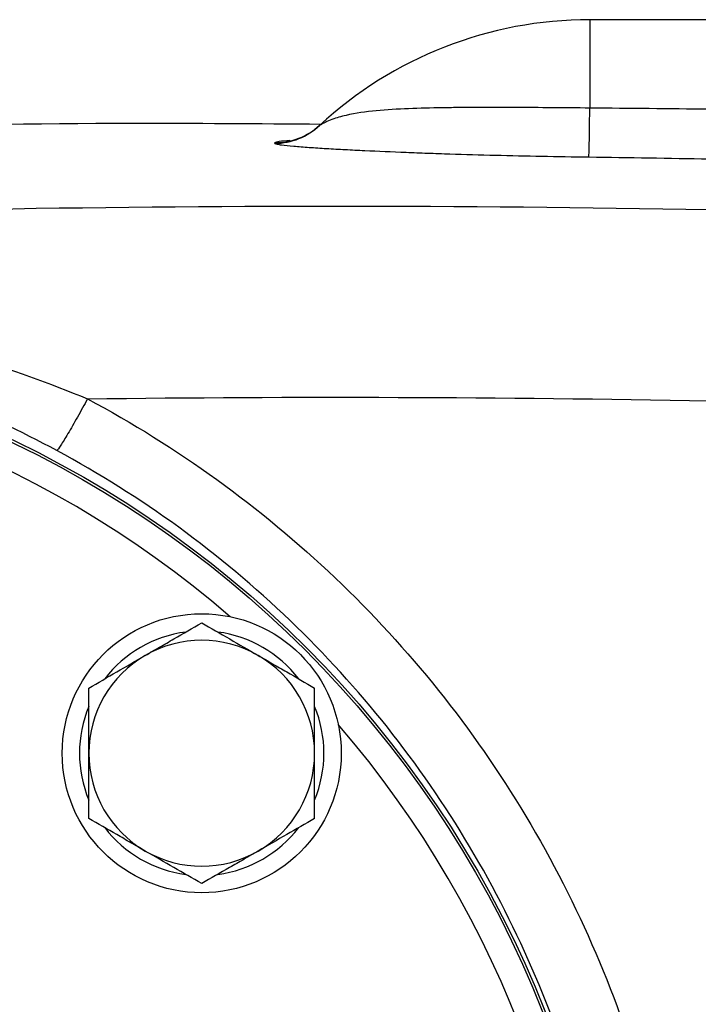
# Model space of a CAD drawing. Units: inches. Extents: x -34.6 to 65.3, y -21.7 to 35.
# Drawn here: x 38.9 to 40.9, y 7.3 to 10.2 of the extents above; entities that cross this region are included whole.
import ezdxf

# ---------------------------------------------------------------- set-up
doc = ezdxf.new("R2010")
doc.units = ezdxf.units.IN
doc.header["$MEASUREMENT"] = 0

msp = doc.modelspace()

# ---------------------------------------------------------------- linework, layer by layer
at = {"color": 7, "linetype": 'Continuous', "lineweight": 25}
for p, q in [((40.9181, 10.2123), (40.5653, 10.2123)), ((39.7625, 9.8982), (39.7622, 9.8979)), ((39.7643, 9.8999), (39.7625, 9.8982))]:
    msp.add_line(p, q, dxfattribs=at)
at = {"color": 8, "linetype": 'Continuous', "lineweight": 25}
msp.add_line((40.5653, 10.2123), (40.5653, 9.9504), dxfattribs=at)
at = {"color": 7, "linetype": 'Continuous', "lineweight": 25}
for centre, radius in [((37.4944, 6.1178), 3.157), ((37.4944, 6.1178), 3.1496), ((39.4153, 8.0387), 0.4134), ((37.4944, 6.1178), 1.6929), ((37.4944, 6.1178), 1.6142), ((37.4944, 6.1178), 1.5354)]:
    msp.add_circle(centre, radius, dxfattribs=at)
for centre, radius, start, end in [((40.5653, 9.0312), 1.1811, 90, 132.7095), ((29.1873, 10.0751), 11.3787, 358.64238, 359.37196), ((39.6326, 10.0424), 0.1946, 269.8041, 312.792), ((39.63, 10.0426), 0.1968, 270.5633, 313.213), ((39.4153, 8.0387), 0.3622, 97.505, 142.495), ((39.4153, 8.0387), 0.3622, 37.505, 82.495), ((39.4153, 8.0387), 0.3346, 60, 120), ((39.4153, 8.0387), 0.3346, 120, 180), ((39.4153, 8.0387), 0.3346, 0, 60), ((39.4153, 8.0387), 0.3622, 157.505, 202.495), ((39.4153, 8.0387), 0.3622, 337.505, 22.495), ((39.4153, 8.0387), 0.3346, 180, 240), ((39.4153, 8.0387), 0.3346, 300, 0), ((39.4153, 8.0387), 0.3622, 217.505, 262.495), ((39.4153, 8.0387), 0.3622, 277.505, 322.495), ((39.4153, 8.0387), 0.3346, 240, 300)]:
    msp.add_arc(centre, radius, start, end, dxfattribs=at)
at = {"color": 8, "linetype": 'Continuous', "lineweight": 25}
for start, end in [(49.2249, 130.7751), (319.2249, 40.7751)]:
    msp.add_arc((37.4944, 6.1178), 3.0709, start, end, dxfattribs=at)
at = {"color": 7, "linetype": 'Continuous', "lineweight": 25}
for points, knots in [([(40.5653, 9.9504), (40.4901, 9.9511), (40.4161, 9.9517), (40.3069, 9.9522), (40.2708, 9.9523), (40.2171, 9.9521), (40.1992, 9.952), (40.1639, 9.9517), (40.1465, 9.9515), (40.0947, 9.9507), (40.0611, 9.9499), (39.9955, 9.9472), (39.9636, 9.9454), (39.9015, 9.9394), (39.8715, 9.9354), (39.8286, 9.9255), (39.8147, 9.9215), (39.7946, 9.914), (39.788, 9.9112), (39.7784, 9.9065), (39.7753, 9.9049), (39.7709, 9.9025), (39.7694, 9.9017), (39.7668, 9.9002), (39.7655, 9.8995), (39.7648, 9.8991)], [0, 0, 0, 0, 0.25, 0.25, 0.375, 0.375, 0.4375, 0.4375, 0.5, 0.5, 0.625, 0.625, 0.75, 0.75, 0.875, 0.875, 0.9375, 0.9375, 0.96875, 0.96875, 0.984375, 0.984375, 0.992187, 0.992187, 1, 1, 1, 1]), ([(35.7926, 9.7719), (36.3612, 9.8053), (37.4987, 9.8719), (38.8253, 9.91), (39.5823, 9.9045), (39.7695, 9.9031)], [0, 0, 0, 0, 0.429354, 0.858928, 1, 1, 1, 1]), ([(39.7648, 9.8991), (39.7643, 9.8989), (39.7641, 9.8988), (39.7641, 9.899), (39.7643, 9.8992), (39.7648, 9.8996)], [0, 0, 0, 0, 0.5, 0.5, 1, 1, 1, 1]), ([(39.6319, 9.8457), (39.6331, 9.845), (39.6354, 9.8443), (39.6421, 9.8428), (39.6465, 9.8421), (39.6616, 9.8401), (39.6741, 9.8388), (39.702, 9.8363), (39.7174, 9.8352), (39.7502, 9.8329), (39.7674, 9.8318), (39.8031, 9.8296), (39.8217, 9.8286), (39.8596, 9.8266), (39.8789, 9.8256), (39.938, 9.8228), (39.9788, 9.821), (40.0419, 9.8185), (40.0633, 9.8177), (40.1067, 9.8162), (40.1287, 9.8154), (40.1954, 9.8133), (40.2403, 9.812), (40.3763, 9.8085), (40.4687, 9.8068), (40.5628, 9.8055)], [0, 0, 0, 0, 0.03125, 0.03125, 0.0625, 0.0625, 0.125, 0.125, 0.1875, 0.1875, 0.25, 0.25, 0.3125, 0.3125, 0.375, 0.375, 0.5, 0.5, 0.5625, 0.5625, 0.625, 0.625, 0.75, 0.75, 1, 1, 1, 1]), ([(39.077, 9.0889), (39.0673, 9.0711), (39.0571, 9.0525), (39.0372, 9.0171), (39.0275, 9.0003), (39.0105, 8.9716), (39.0032, 8.9598), (38.992, 8.9428), (38.9882, 8.9376), (38.9859, 8.9354)], [0, 0, 0, 0, 0.25, 0.25, 0.5, 0.5, 0.75, 0.75, 1, 1, 1, 1]), ([(39.077, 9.0889), (39.21, 9.0178), (39.3377, 8.938), (39.5827, 8.7611), (39.7008, 8.663), (40.0303, 8.349), (40.2188, 8.1138), (40.4541, 7.7213), (40.5235, 7.5853), (40.6426, 7.3074), (40.6926, 7.1649), (40.7736, 6.8728), (40.8046, 6.7221), (40.8455, 6.4203), (40.8556, 6.2693), (40.8556, 5.967), (40.8455, 5.8157), (40.8045, 5.513), (40.7736, 5.363), (40.6928, 5.0714), (40.6429, 4.9289), (40.5237, 4.6505), (40.4538, 4.5137), (40.2193, 4.1226), (40.031, 3.8871), (39.7001, 3.572), (39.5827, 3.4745), (39.3381, 3.2978), (39.2103, 3.218), (39.077, 3.1467)], [0, 0, 0, 0, 0.0625, 0.0625, 0.125, 0.125, 0.25, 0.25, 0.3125, 0.3125, 0.375, 0.375, 0.4375, 0.4375, 0.5, 0.5, 0.5625, 0.5625, 0.625, 0.625, 0.6875, 0.6875, 0.75, 0.75, 0.875, 0.875, 0.9375, 0.9375, 1, 1, 1, 1]), ([(38.986, 3.3002), (39.1116, 3.3679), (39.232, 3.4436), (39.4624, 3.6113), (39.573, 3.7037), (39.8846, 4.0027), (40.062, 4.2261), (40.2828, 4.597), (40.3486, 4.7267), (40.4608, 4.9907), (40.5079, 5.1258), (40.5839, 5.4022), (40.6129, 5.5444), (40.6516, 5.8314), (40.6611, 5.9748), (40.6611, 6.2614), (40.6515, 6.4046), (40.613, 6.6907), (40.5838, 6.8336), (40.5076, 7.1105), (40.4605, 7.2456), (40.3485, 7.5091), (40.2831, 7.6381), (40.0615, 8.0103), (39.884, 8.2334), (39.5737, 8.5313), (39.4624, 8.6243), (39.2316, 8.7923), (39.1112, 8.8679), (38.9859, 8.9354)], [0, 0, 0, 0, 0.0625, 0.0625, 0.125, 0.125, 0.25, 0.25, 0.3125, 0.3125, 0.375, 0.375, 0.4375, 0.4375, 0.5, 0.5, 0.5625, 0.5625, 0.625, 0.625, 0.6875, 0.6875, 0.75, 0.75, 0.875, 0.875, 0.9375, 0.9375, 1, 1, 1, 1]), ([(39.248, 8.3285), (39.2622, 8.3367), (39.2765, 8.3449), (39.3047, 8.3612), (39.3187, 8.3693), (39.3605, 8.3934), (39.388, 8.4093), (39.4153, 8.4251)], [0, 0, 0, 0, 0.25, 0.25, 0.5, 0.5, 1, 1, 1, 1]), ([(39.4153, 8.4251), (39.4427, 8.4093), (39.4703, 8.3934), (39.526, 8.3612), (39.5541, 8.345), (39.5826, 8.3285)], [0, 0, 0, 0, 0.5, 0.5, 1, 1, 1, 1]), ([(39.0807, 8.2319), (39.1081, 8.2477), (39.1356, 8.2636), (39.1913, 8.2958), (39.2195, 8.312), (39.248, 8.3285)], [0, 0, 0, 0, 0.5, 0.5, 1, 1, 1, 1]), ([(39.5826, 8.3285), (39.5968, 8.3203), (39.6111, 8.3121), (39.6393, 8.2958), (39.6533, 8.2877), (39.6951, 8.2636), (39.7227, 8.2477), (39.75, 8.2319)], [0, 0, 0, 0, 0.25, 0.25, 0.5, 0.5, 1, 1, 1, 1]), ([(39.0807, 8.0387), (39.0807, 8.0714), (39.0807, 8.1045), (39.0807, 8.169), (39.0807, 8.2007), (39.0807, 8.2319)], [0, 0, 0, 0, 0.5, 0.5, 1, 1, 1, 1]), ([(39.75, 8.0387), (39.75, 8.0714), (39.75, 8.1045), (39.75, 8.169), (39.75, 8.2007), (39.75, 8.2319)], [0, 0, 0, 0, 0.5, 0.5, 1, 1, 1, 1]), ([(39.0807, 7.8455), (39.0807, 7.8769), (39.0807, 7.9091), (39.0807, 7.9736), (39.0807, 8.006), (39.0807, 8.0387)], [0, 0, 0, 0, 0.5, 0.5, 1, 1, 1, 1]), ([(39.75, 7.8455), (39.75, 7.8769), (39.75, 7.9091), (39.75, 7.9736), (39.75, 8.006), (39.75, 8.0387)], [0, 0, 0, 0, 0.5, 0.5, 1, 1, 1, 1]), ([(39.248, 7.7489), (39.2338, 7.7571), (39.2195, 7.7653), (39.1913, 7.7816), (39.1773, 7.7897), (39.1355, 7.8138), (39.108, 7.8297), (39.0807, 7.8455)], [0, 0, 0, 0, 0.25, 0.25, 0.5, 0.5, 1, 1, 1, 1]), ([(39.75, 7.8455), (39.7226, 7.8297), (39.695, 7.8138), (39.6393, 7.7816), (39.6112, 7.7653), (39.5826, 7.7489)], [0, 0, 0, 0, 0.5, 0.5, 1, 1, 1, 1]), ([(39.4153, 7.6523), (39.388, 7.6681), (39.3604, 7.684), (39.3047, 7.7162), (39.2765, 7.7324), (39.248, 7.7489)], [0, 0, 0, 0, 0.5, 0.5, 1, 1, 1, 1]), ([(39.5826, 7.7489), (39.5684, 7.7407), (39.5542, 7.7324), (39.526, 7.7162), (39.512, 7.7081), (39.4702, 7.6839), (39.4426, 7.668), (39.4153, 7.6523)], [0, 0, 0, 0, 0.25, 0.25, 0.5, 0.5, 1, 1, 1, 1])]:
    msp.add_open_spline(points, degree=3, knots=knots, dxfattribs=at)
for points in [[(40.9181, 9.9467), (40.8005, 9.9482), (40.6829, 9.9494), (40.5653, 9.9504)], [(39.6319, 9.8478), (39.6309, 9.8471), (39.6309, 9.8464), (39.6319, 9.8457)], [(40.5628, 9.8055), (40.6815, 9.804), (40.8002, 9.8021), (40.9189, 9.7998)], [(40.9189, 9.6484), (40.1854, 9.6624), (39.4517, 9.6626), (38.7181, 9.6489)], [(38.7272, 9.2143), (38.8473, 9.177), (38.9637, 9.1351), (39.077, 9.0889)], [(38.9859, 8.9354), (38.879, 8.993), (38.7691, 9.0454), (38.6556, 9.0923)], [(39.077, 9.0889), (39.6907, 9.0968), (40.3045, 9.0948), (40.9181, 9.0827)]]:
    msp.add_open_spline(points, degree=3, dxfattribs=at)
at = {"color": 8, "linetype": 'Continuous', "lineweight": 25}
msp.add_open_spline([(39.6762, 9.8545), (39.6643, 9.8534), (39.6425, 9.8514), (39.6352, 9.8489), (39.6319, 9.8478)], degree=3, knots=[0, 0, 0, 0, 0.544876, 1, 1, 1, 1], dxfattribs=at)

doc.saveas('drawing.dxf')
